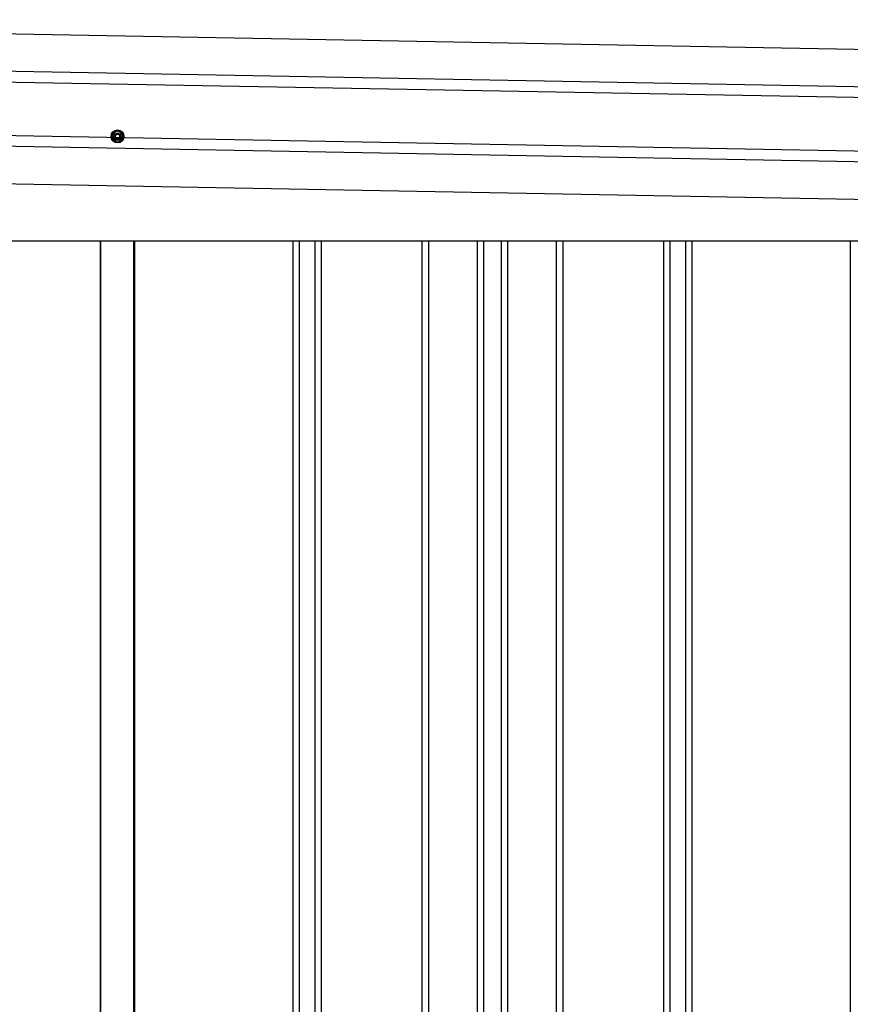
# Model space of a CAD drawing. Extents: x 543 to 20719, y 217 to 14052.
# Drawn here: x 6265 to 7042, y 12239 to 13159 of the extents above; entities that cross this region are included whole.
import ezdxf

# ---------------------------------------------------------------- set-up
doc = ezdxf.new("R2010")
doc.units = 0
doc.header["$LTSCALE"] = 50
doc.header["$MEASUREMENT"] = 0
doc.linetypes.add('HIDE-M', pattern=[2, 1, -1])
for name, color, linetype in [('上枠左右A1_5', 1, 'CONTINUOUS'), ('壁パネル', 2, 'CONTINUOUS'), ('間柱', 3, 'CONTINUOUS')]:
    doc.layers.add(name, color=color, linetype=linetype)

msp = doc.modelspace()

# ---------------------------------------------------------------- linework, layer by layer
at = {"layer": '上枠左右A1_5'}
for p, q in [((5535.96, 13159.05), (8229.44, 13109.97)), ((5535.33, 13124.06), (8228.8, 13074.98)), ((5535.14, 13114.06), (8228.62, 13064.98)), ((5534.23, 13064.07), (8227.71, 13014.99)), ((5534.05, 13054.07), (8227.52, 13004.99)), ((5533.41, 13019.08), (8226.89, 12970)), ((5672.4, 12952.5), (8091.9, 12952.5))]:
    msp.add_line(p, q, dxfattribs=at)
at = {"layer": '上枠左右A1_5', "color": 6, "linetype": 'HIDE-M'}
for p, q in [((6356.4, 13055.77), (6351.4, 13052.89)), ((6361.4, 13052.89), (6356.4, 13055.77)), ((6351.4, 13052.89), (6351.4, 13047.11)), ((6351.4, 13047.11), (6356.4, 13044.23)), ((6356.4, 13044.23), (6361.4, 13047.11)), ((6361.4, 13047.11), (6361.4, 13052.89))]:
    msp.add_line(p, q, dxfattribs=at)
at = {"layer": '上枠左右A1_5', "color": 6}
for radius in [6, 4.5, 3, 2]:
    msp.add_circle((6356.4, 13050), radius, dxfattribs=at)
at = {"layer": '壁パネル'}
for p, q in [((6340.07, 12952.5), (6340.07, 11095.5)), ((6372.33, 12952.5), (6372.33, 11095.5)), ((6520.25, 12952.5), (6520.25, 11096.5)), ((6526.25, 12952.5), (6526.25, 11096.5)), ((6540.89, 12952.5), (6540.89, 11096.5)), ((6546.89, 12952.5), (6546.89, 11096.5)), ((6641, 12952.5), (6641, 11096.5)), ((6647, 12952.5), (6647, 11096.5)), ((6692.65, 12952.5), (6692.65, 11096.5)), ((6698.65, 12952.5), (6698.65, 11096.5)), ((6715.01, 12952.5), (6715.01, 11096.5)), ((6721.01, 12952.5), (6721.01, 11096.5)), ((6766.65, 12952.5), (6766.65, 11096.5)), ((6772.65, 12952.5), (6772.65, 11096.5)), ((6866.76, 12952.5), (6866.76, 11096.5)), ((6872.76, 12952.5), (6872.76, 11096.5)), ((6887.4, 12952.5), (6887.4, 11096.5)), ((6893.4, 12952.5), (6893.4, 11096.5)), ((7041.33, 12952.5), (7041.33, 11095.5))]:
    msp.add_line(p, q, dxfattribs=at)
at = {"layer": '間柱'}
for p, q in [((6340.7, 11095.5), (6340.7, 12952.5)), ((6371.7, 11095.5), (6371.7, 12952.5))]:
    msp.add_line(p, q, dxfattribs=at)

doc.saveas('drawing.dxf')
